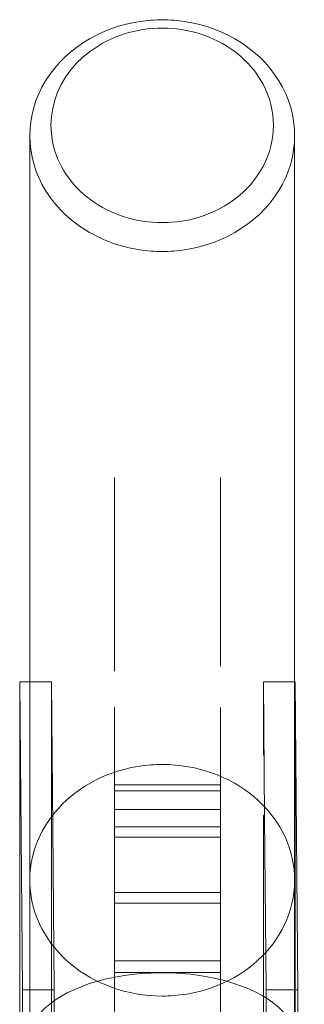
# Model space of a CAD drawing. Units: millimetres. Extents: x -6978 to 14222, y -5385 to 10263.
# Drawn here: x -3981 to -3954, y -3114 to -3021 of the extents above; entities that cross this region are included whole.
import ezdxf

# ---------------------------------------------------------------- set-up
doc = ezdxf.new("R2010")
doc.units = ezdxf.units.MM
doc.layers.add('OG85 3D_dwg', color=8, linetype='Continuous', lineweight=9)

# ---------------------------------------------------------------- blocks, each defined once
blk = doc.blocks.new('OG85 3D_dwg-1136783-00 - EXPORT')
at = {"lineweight": 9}
for p, q in [((1085.356, 164.23), (1085.282, 191.153)), ((1085.606, 191.153), (1085.606, 135.153)), ((1088.282, 191.153), (1088.356, 164.23)), ((1088.606, 147.724), (1088.606, 191.153)), ((1108.356, 164.23), (1108.282, 191.153)), ((1111.282, 191.153), (1111.356, 164.23)), ((1108.606, 170.817), (1108.606, 149.289)), ((1111.606, 135.153), (1111.606, 170.895)), ((1092.654, 166.732), (1092.654, 147.199)), ((1102.654, 147.199), (1102.654, 166.732)), ((1085.606, 135.153), (1085.356, 164.23)), ((1085.356, 164.23), (1088.356, 164.23)), ((1088.356, 164.23), (1088.496, 147.937)), ((1108.487, 148.993), (1108.356, 164.23)), ((1108.356, 164.23), (1111.356, 164.23)), ((1111.356, 164.23), (1111.606, 135.153)), ((1085.654, 153.877), (1085.654, 83.579)), ((1110.654, 83.579), (1110.654, 153.877)), ((1092.654, 148.831), (1092.654, 143.777)), ((1102.654, 147.199), (1092.654, 147.199)), ((1102.654, 145.432), (1092.654, 145.432)), ((1102.654, 144.858), (1092.704, 144.858))]:
    blk.add_line(p, q, dxfattribs=at)
at = {"color": 252, "lineweight": 9}
for p, q in [((1092.654, 164.449), (1092.654, 162.224)), ((1102.654, 162.224), (1102.654, 164.449)), ((1092.654, 161.47), (1092.654, 162.644)), ((1102.654, 162.574), (1092.654, 162.574)), ((1102.654, 162.644), (1102.654, 161.47)), ((1092.654, 161.47), (1092.654, 155.413)), ((1092.654, 161.47), (1102.654, 161.47)), ((1102.654, 155.413), (1102.654, 161.47)), ((1092.654, 156.005), (1092.654, 156.146)), ((1102.654, 156.027), (1092.654, 156.027)), ((1092.654, 155.017), (1092.654, 156.005)), ((1102.654, 156.146), (1102.654, 155.017)), ((1092.654, 155.017), (1092.654, 149.283)), ((1092.654, 155.017), (1102.654, 155.017)), ((1102.654, 149.283), (1102.654, 155.017)), ((1092.654, 148.831), (1092.654, 149.912)), ((1102.654, 149.809), (1092.654, 149.809)), ((1102.654, 149.912), (1102.654, 148.831)), ((1092.654, 148.831), (1102.654, 148.831))]:
    blk.add_line(p, q, dxfattribs=at)
at = {"color": 47, "lineweight": 9}
for p, q in [((1102.654, 143.422), (1102.654, 148.831)), ((1108.606, 135.153), (1108.487, 148.993)), ((1108.606, 149.289), (1108.606, 135.153)), ((1088.496, 147.937), (1088.606, 135.153)), ((1092.654, 142.624), (1092.654, 147.199)), ((1102.654, 147.199), (1102.654, 139.27)), ((1092.654, 144.858), (1092.654, 145.432)), ((1092.654, 143.929), (1092.654, 145.432)), ((1102.654, 145.432), (1102.654, 143.929)), ((1092.654, 144.858), (1092.654, 143.422)), ((1092.654, 142.357), (1092.654, 143.929)), ((1102.654, 143.929), (1102.654, 137.562)), ((1088.606, 135.153), (1088.606, 142.08)), ((1088.606, 135.153), (1085.606, 135.153)), ((1111.606, 135.153), (1108.606, 135.153)), ((1102.654, 116.152), (1102.654, 134.137)), ((1092.654, 133.659), (1092.654, 116.152))]:
    blk.add_line(p, q, dxfattribs=at)
at = {"color": 251, "lineweight": 9}
for p, q in [((1092.654, 139.27), (1092.654, 142.624)), ((1092.654, 137.562), (1092.654, 142.357))]:
    blk.add_line(p, q, dxfattribs=at)
at = {"color": 253, "lineweight": 9}
for p, q in [((1102.654, 134.137), (1102.654, 123.776)), ((1092.654, 119.983), (1092.654, 133.659)), ((1092.654, 116.5), (1092.654, 119.983)), ((1102.654, 119.983), (1102.654, 115.853)), ((1092.654, 115.853), (1092.654, 116.5))]:
    blk.add_line(p, q, dxfattribs=at)
at = {"lineweight": 9, "flags": 128}
for points in [[(1085.654, 168.861), (1085.654, 167.492), (1085.654, 166.157), (1085.654, 164.858), (1085.654, 163.598), (1085.654, 162.378), (1085.654, 161.2), (1085.654, 160.067), (1085.654, 158.98), (1085.654, 157.94), (1085.654, 156.95), (1085.654, 156.011), (1085.654, 155.125), (1085.654, 154.292), (1085.654, 153.877)], [(1110.654, 153.877), (1110.654, 154.68), (1110.654, 155.538), (1110.654, 156.45), (1110.654, 157.413), (1110.654, 158.427), (1110.654, 159.489), (1110.654, 160.598), (1110.654, 161.753), (1110.654, 162.951), (1110.654, 164.19), (1110.654, 165.469), (1110.654, 166.785), (1110.654, 168.137), (1110.654, 168.861)]]:
    blk.add_lwpolyline(points, dxfattribs=at)
at = {"lineweight": 9}
for centre, major_axis, ratio, start_param, end_param in [((1098.154, 168.861), (12.5, 0), 0.5, 2.421644, 4.712389), ((1098.154, 168.861), (12.5, 0), 0.5, 4.799655, 7.0904), ((1098.154, 153.877), (12.5, 0), 0.87462, 1.658063, 4.712389), ((1098.154, 153.877), (12.5, 0), 0.87462, 1.570796, 1.658063), ((1098.154, 153.877), (12.5, 0), 0.87462, 4.799655, 7.853982), ((1098.154, 168.861), (12.5, 0), 0.5, 4.712389, 4.799655), ((1098.154, 83.579), (12.5, 0), 0.87462, 1.48353, 1.658063), ((1098.154, 83.579), (12.5, 0), 0.87462, 1.153857, 1.48353), ((1098.154, 82.61), (10.5, 0), 0.87462, 1.48353, 1.832596), ((1098.154, 82.61), (10.5, 0), 0.87462, 1.134464, 1.48353), ((1098.154, 83.579), (12.5, 0), 0.87462, 2.647083, 4.625123), ((1098.154, 83.579), (12.5, 0), 0.87462, 4.799655, 6.777695), ((1098.154, 82.61), (10.5, 0), 0.87462, 3.926991, 4.625123), ((1098.154, 82.61), (10.5, 0), 0.87462, 4.625123, 5.323254), ((1098.154, 83.579), (12.5, 0), 0.87462, 4.625123, 4.799655)]:
    blk.add_ellipse(centre, major_axis=major_axis, ratio=ratio, start_param=start_param, end_param=end_param, dxfattribs=at)
at = {"color": 47, "lineweight": 9}
for centre, major_axis, start_param, end_param in [((1098.154, 153.877), (-12.5, 0), 1.570796, 1.658063), ((1098.154, 83.579), (12.5, 0), 1.658063, 2.647083), ((1098.154, 83.579), (12.5, 0), 0.49451, 1.153857), ((1098.154, 82.61), (10.5, 0), 1.832596, 3.577925), ((1098.154, 82.61), (10.5, 0), 0.785398, 1.134464), ((1098.154, 82.61), (10.5, 0), 5.323254, 6.719518)]:
    blk.add_ellipse(centre, major_axis=major_axis, ratio=0.87462, start_param=start_param, end_param=end_param, dxfattribs=at)
at = {"color": 251, "lineweight": 9}
for start_param, end_param in [(0.436332, 0.785398), (3.577925, 3.926991)]:
    blk.add_ellipse((1098.154, 82.61), major_axis=(10.5, 0), ratio=0.87462, start_param=start_param, end_param=end_param, dxfattribs=at)

msp = doc.modelspace()

# ---------------------------------------------------------------- block references
at = {"layer": 'OG85 3D_dwg', "color": 253, "rotation": 180}
msp.add_blockref('OG85 3D_dwg-1136783-00 - EXPORT', (-2869.025, -2948.263), dxfattribs=at)

doc.saveas('drawing.dxf')
